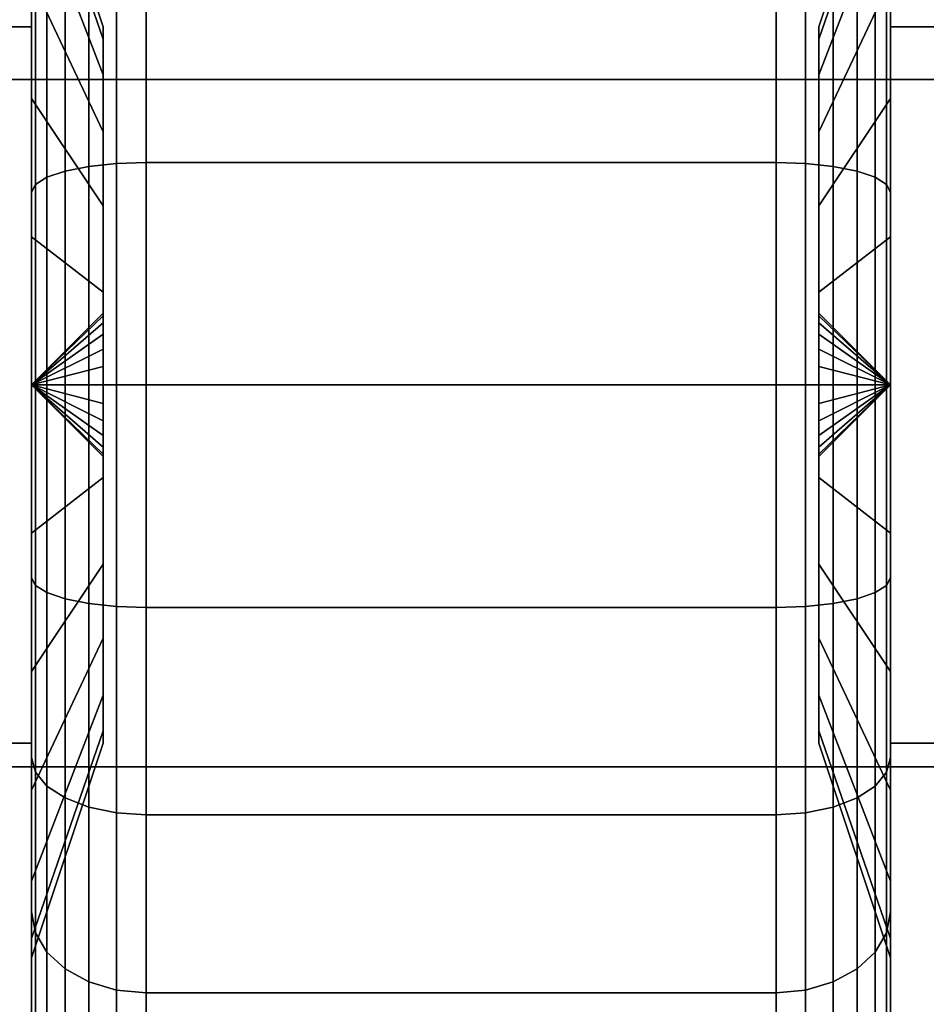
# Model space of a CAD drawing. Extents: x -49 to 49, y -23.4 to 23.5.
# Drawn here: x -8.6 to -7.4, y 12.7 to 14 of the extents above; entities that cross this region are included whole.
import ezdxf

# ---------------------------------------------------------------- set-up
doc = ezdxf.new("R2010")
doc.units = 0
for name, color, linetype in [('3D', 254, 'CONTINUOUS'), ('3D-BLACK', 250, 'CONTINUOUS'), ('3D-COLDROLL', 252, 'CONTINUOUS'), ('3D-FLAT', 7, 'CONTINUOUS'), ('3D-NON', 43, 'CONTINUOUS')]:
    doc.layers.add(name, color=color, linetype=linetype)

msp = doc.modelspace()

# ---------------------------------------------------------------- linework, layer by layer
at = {"layer": '3D', "extrusion": (-1, 0, 0)}
msp.add_arc((-13.55, 1.125, 8.5625), 0.4688, 180, 0, dxfattribs=at)
at = {"layer": '3D', "extrusion": (1, 0, 0)}
msp.add_arc((13.55, 1.125, -7.4375), 0.4688, 180, 0, dxfattribs=at)
at = {"layer": '3D'}
for points in [[(-8.5625, 13.55, 1.125), (-8.4688, 13.6406, 1.1007), (-8.4688, 13.6438, 1.125), (-8.5625, 13.55, 1.125)], [(-8.5625, 13.55, 1.125), (-8.4688, 13.6438, 1.125), (-8.4688, 13.6406, 1.1493), (-8.5625, 13.55, 1.125)], [(-8.5625, 13.55, 1.125), (-8.4688, 13.6312, 1.0781), (-8.4688, 13.6406, 1.1007), (-8.5625, 13.55, 1.125)], [(-8.5625, 13.55, 1.125), (-8.4688, 13.6406, 1.1493), (-8.4688, 13.6312, 1.1719), (-8.5625, 13.55, 1.125)], [(-7.4375, 13.55, 1.125), (-7.5312, 13.6438, 1.125), (-7.5312, 13.6406, 1.1007), (-7.4375, 13.55, 1.125)], [(-7.4375, 13.55, 1.125), (-7.5312, 13.6406, 1.1493), (-7.5312, 13.6438, 1.125), (-7.4375, 13.55, 1.125)], [(-7.4375, 13.55, 1.125), (-7.5312, 13.6406, 1.1007), (-7.5312, 13.6312, 1.0781), (-7.4375, 13.55, 1.125)], [(-7.4375, 13.55, 1.125), (-7.5312, 13.6312, 1.1719), (-7.5312, 13.6406, 1.1493), (-7.4375, 13.55, 1.125)], [(-8.5625, 13.55, 1.125), (-8.4688, 13.6163, 1.0587), (-8.4688, 13.6312, 1.0781), (-8.5625, 13.55, 1.125)], [(-8.5625, 13.55, 1.125), (-8.4688, 13.6312, 1.1719), (-8.4688, 13.6163, 1.1913), (-8.5625, 13.55, 1.125)], [(-7.4375, 13.55, 1.125), (-7.5312, 13.6312, 1.0781), (-7.5312, 13.6163, 1.0587), (-7.4375, 13.55, 1.125)], [(-7.4375, 13.55, 1.125), (-7.5312, 13.6163, 1.1913), (-7.5312, 13.6312, 1.1719), (-7.4375, 13.55, 1.125)], [(-8.5625, 13.55, 1.125), (-8.4688, 13.5969, 1.0438), (-8.4688, 13.6163, 1.0587), (-8.5625, 13.55, 1.125)], [(-8.5625, 13.55, 1.125), (-8.4688, 13.6163, 1.1913), (-8.4688, 13.5969, 1.2062), (-8.5625, 13.55, 1.125)], [(-7.4375, 13.55, 1.125), (-7.5312, 13.6163, 1.0587), (-7.5312, 13.5969, 1.0438), (-7.4375, 13.55, 1.125)], [(-7.4375, 13.55, 1.125), (-7.5312, 13.5969, 1.2062), (-7.5312, 13.6163, 1.1913), (-7.4375, 13.55, 1.125)], [(-8.5625, 13.55, 1.125), (-8.4688, 13.5743, 1.0344), (-8.4688, 13.5969, 1.0438), (-8.5625, 13.55, 1.125)], [(-8.5625, 13.55, 1.125), (-8.4688, 13.5969, 1.2062), (-8.4688, 13.5743, 1.2156), (-8.5625, 13.55, 1.125)], [(-7.4375, 13.55, 1.125), (-7.5312, 13.5969, 1.0438), (-7.5312, 13.5743, 1.0344), (-7.4375, 13.55, 1.125)], [(-7.4375, 13.55, 1.125), (-7.5312, 13.5743, 1.2156), (-7.5312, 13.5969, 1.2062), (-7.4375, 13.55, 1.125)], [(-8.5625, 13.55, 1.125), (-8.4688, 13.55, 1.0312), (-8.4688, 13.5743, 1.0344), (-8.5625, 13.55, 1.125)], [(-8.5625, 13.55, 1.125), (-8.4688, 13.5743, 1.2156), (-8.4688, 13.55, 1.2188), (-8.5625, 13.55, 1.125)], [(-7.4375, 13.55, 1.125), (-7.5312, 13.5743, 1.0344), (-7.5312, 13.55, 1.0312), (-7.4375, 13.55, 1.125)], [(-7.4375, 13.55, 1.125), (-7.5312, 13.55, 1.2188), (-7.5312, 13.5743, 1.2156), (-7.4375, 13.55, 1.125)], [(-8.5625, 13.55, 1.125), (-8.4688, 13.5257, 1.0344), (-8.4688, 13.55, 1.0312), (-8.5625, 13.55, 1.125)], [(-8.5625, 13.55, 1.125), (-8.4688, 13.5031, 1.0438), (-8.4688, 13.5257, 1.0344), (-8.5625, 13.55, 1.125)], [(-8.5625, 13.55, 1.125), (-8.4688, 13.4837, 1.0587), (-8.4688, 13.5031, 1.0438), (-8.5625, 13.55, 1.125)], [(-8.5625, 13.55, 1.125), (-8.4688, 13.4688, 1.0781), (-8.4688, 13.4837, 1.0587), (-8.5625, 13.55, 1.125)], [(-8.5625, 13.55, 1.125), (-8.4688, 13.4594, 1.1007), (-8.4688, 13.4688, 1.0781), (-8.5625, 13.55, 1.125)], [(-8.5625, 13.55, 1.125), (-8.4688, 13.4563, 1.125), (-8.4688, 13.4594, 1.1007), (-8.5625, 13.55, 1.125)], [(-8.5625, 13.55, 1.125), (-8.4688, 13.4594, 1.1493), (-8.4688, 13.4563, 1.125), (-8.5625, 13.55, 1.125)], [(-8.5625, 13.55, 1.125), (-8.4688, 13.4688, 1.1719), (-8.4688, 13.4594, 1.1493), (-8.5625, 13.55, 1.125)], [(-8.5625, 13.55, 1.125), (-8.4688, 13.4837, 1.1913), (-8.4688, 13.4688, 1.1719), (-8.5625, 13.55, 1.125)], [(-8.5625, 13.55, 1.125), (-8.4688, 13.5031, 1.2062), (-8.4688, 13.4837, 1.1913), (-8.5625, 13.55, 1.125)], [(-8.5625, 13.55, 1.125), (-8.4688, 13.5257, 1.2156), (-8.4688, 13.5031, 1.2062), (-8.5625, 13.55, 1.125)], [(-8.5625, 13.55, 1.125), (-8.4688, 13.55, 1.2188), (-8.4688, 13.5257, 1.2156), (-8.5625, 13.55, 1.125)], [(-7.4375, 13.55, 1.125), (-7.5312, 13.4594, 1.1007), (-7.5312, 13.4563, 1.125), (-7.4375, 13.55, 1.125)], [(-7.4375, 13.55, 1.125), (-7.5312, 13.4688, 1.0781), (-7.5312, 13.4594, 1.1007), (-7.4375, 13.55, 1.125)], [(-7.4375, 13.55, 1.125), (-7.5312, 13.4837, 1.0587), (-7.5312, 13.4688, 1.0781), (-7.4375, 13.55, 1.125)], [(-7.4375, 13.55, 1.125), (-7.5312, 13.5031, 1.0438), (-7.5312, 13.4837, 1.0587), (-7.4375, 13.55, 1.125)], [(-7.4375, 13.55, 1.125), (-7.5312, 13.5257, 1.0344), (-7.5312, 13.5031, 1.0438), (-7.4375, 13.55, 1.125)], [(-7.4375, 13.55, 1.125), (-7.5312, 13.55, 1.0312), (-7.5312, 13.5257, 1.0344), (-7.4375, 13.55, 1.125)], [(-7.4375, 13.55, 1.125), (-7.5312, 13.5257, 1.2156), (-7.5312, 13.55, 1.2188), (-7.4375, 13.55, 1.125)], [(-7.4375, 13.55, 1.125), (-7.5312, 13.5031, 1.2062), (-7.5312, 13.5257, 1.2156), (-7.4375, 13.55, 1.125)], [(-7.4375, 13.55, 1.125), (-7.5312, 13.4837, 1.1913), (-7.5312, 13.5031, 1.2062), (-7.4375, 13.55, 1.125)], [(-7.4375, 13.55, 1.125), (-7.5312, 13.4688, 1.1719), (-7.5312, 13.4837, 1.1913), (-7.4375, 13.55, 1.125)], [(-7.4375, 13.55, 1.125), (-7.5312, 13.4594, 1.1493), (-7.5312, 13.4688, 1.1719), (-7.4375, 13.55, 1.125)], [(-7.4375, 13.55, 1.125), (-7.5312, 13.4563, 1.125), (-7.5312, 13.4594, 1.1493), (-7.4375, 13.55, 1.125)]]:
    msp.add_3dface(points, dxfattribs=at)
at = {"layer": '3D-BLACK'}
for points in [[(48.9, 17.55, 37), (-10.9, 17.55, 37), (-10.9, -13.45, 37), (48.9, -13.45, 37)], [(-8.4688, 14.0028, 1.0037), (-8.5625, 14.2744, 0.9309), (-8.5625, 14.3, 1.125), (-8.4688, 14.0188, 1.125)], [(-8.4688, 14.0188, 1.125), (-8.5625, 14.3, 1.125), (-8.5625, 14.2744, 1.3191), (-8.4688, 14.0028, 1.2463)], [(-7.4375, 14.2744, 0.9309), (-7.5312, 14.0028, 1.0037), (-7.5312, 14.0188, 1.125), (-7.4375, 14.3, 1.125)], [(-7.4375, 14.3, 1.125), (-7.5312, 14.0188, 1.125), (-7.5312, 14.0028, 1.2463), (-7.4375, 14.2744, 1.3191)], [(-8.4688, 13.9559, 0.8906), (-8.5625, 14.1995, 0.75), (-8.5625, 14.2744, 0.9309), (-8.4688, 14.0028, 1.0037)], [(-8.4688, 14.0028, 1.2463), (-8.5625, 14.2744, 1.3191), (-8.5625, 14.1995, 1.5), (-8.4688, 13.9559, 1.3594)], [(-7.4375, 14.1995, 0.75), (-7.5312, 13.9559, 0.8906), (-7.5312, 14.0028, 1.0037), (-7.4375, 14.2744, 0.9309)], [(-7.4375, 14.2744, 1.3191), (-7.5312, 14.0028, 1.2463), (-7.5312, 13.9559, 1.3594), (-7.4375, 14.1995, 1.5)], [(-8.5625, 13.925, 0.4755), (-8.5625, 14.0375, 0.2806), (-8.5625, 14.2394, 0.4356), (-8.5625, 14.0803, 0.5947)], [(-8.5625, 14.0803, 1.6553), (-8.5625, 14.2394, 1.8144), (-8.5625, 14.0375, 1.9694), (-8.5625, 13.925, 1.7745)], [(-7.4375, 14.0375, 0.2806), (-7.4375, 13.925, 0.4755), (-7.4375, 14.0803, 0.5947), (-7.4375, 14.2394, 0.4356)], [(-7.4375, 14.2394, 1.8144), (-7.4375, 14.0803, 1.6553), (-7.4375, 13.925, 1.7745), (-7.4375, 14.0375, 1.9694)], [(-8.4688, 13.8815, 0.7935), (-8.5625, 14.0803, 0.5947), (-8.5625, 14.1995, 0.75), (-8.4688, 13.9559, 0.8906)], [(-8.4688, 13.9559, 1.3594), (-8.5625, 14.1995, 1.5), (-8.5625, 14.0803, 1.6553), (-8.4688, 13.8815, 1.4565)], [(-7.4375, 14.0803, 0.5947), (-7.5312, 13.8815, 0.7935), (-7.5312, 13.9559, 0.8906), (-7.4375, 14.1995, 0.75)], [(-7.4375, 14.1995, 1.5), (-7.5312, 13.9559, 1.3594), (-7.5312, 13.8815, 1.4565), (-7.4375, 14.0803, 1.6553)], [(-8.4513, 13.8398, 0.0433), (-8.4125, 13.8412, 0.0383), (-8.4125, 14.1125, 0.1507), (-8.4513, 14.1099, 0.1551)], [(-8.4513, 14.1099, 2.0949), (-8.4125, 14.1125, 2.0993), (-8.4125, 13.8412, 2.2117), (-8.4513, 13.8398, 2.2067)], [(-8.4125, 13.8412, 0.0383), (-7.5875, 13.8412, 0.0383), (-7.5875, 14.1125, 0.1507), (-8.4125, 14.1125, 0.1507)], [(-8.4125, 14.1125, 2.0993), (-7.5875, 14.1125, 2.0993), (-7.5875, 13.8412, 2.2117), (-8.4125, 13.8412, 2.2117)], [(-7.5875, 13.8412, 0.0383), (-7.5487, 13.8398, 0.0433), (-7.5487, 14.1099, 0.1551), (-7.5875, 14.1125, 0.1507)], [(-7.5875, 14.1125, 2.0993), (-7.5487, 14.1099, 2.0949), (-7.5487, 13.8398, 2.2067), (-7.5875, 13.8412, 2.2117)], [(-8.5186, 13.8298, 0.0808), (-8.4875, 13.836, 0.0577), (-8.4875, 14.1025, 0.1681), (-8.5186, 14.0905, 0.1888)], [(-8.5186, 14.0905, 2.0612), (-8.4875, 14.1025, 2.0819), (-8.4875, 13.836, 2.1923), (-8.5186, 13.8298, 2.1692)], [(-8.4875, 13.836, 0.0577), (-8.4513, 13.8398, 0.0433), (-8.4513, 14.1099, 0.1551), (-8.4875, 14.1025, 0.1681)], [(-8.4875, 14.1025, 2.0819), (-8.4513, 14.1099, 2.0949), (-8.4513, 13.8398, 2.2067), (-8.4875, 13.836, 2.1923)], [(-7.5487, 13.8398, 0.0433), (-7.5125, 13.836, 0.0577), (-7.5125, 14.1025, 0.1681), (-7.5487, 14.1099, 0.1551)], [(-7.5487, 14.1099, 2.0949), (-7.5125, 14.1025, 2.0819), (-7.5125, 13.836, 2.1923), (-7.5487, 13.8398, 2.2067)], [(-7.5125, 13.836, 0.0577), (-7.4814, 13.8298, 0.0808), (-7.4814, 14.0905, 0.1888), (-7.5125, 14.1025, 0.1681)], [(-7.5125, 14.1025, 2.0819), (-7.4814, 14.0905, 2.0612), (-7.4814, 13.8298, 2.1692), (-7.5125, 13.836, 2.1923)], [(-8.5424, 13.8218, 0.1108), (-8.5186, 13.8298, 0.0808), (-8.5186, 14.0905, 0.1888), (-8.5424, 14.075, 0.2157)], [(-8.5424, 14.075, 2.0343), (-8.5186, 14.0905, 2.0612), (-8.5186, 13.8298, 2.1692), (-8.5424, 13.8218, 2.1392)], [(-7.4814, 13.8298, 0.0808), (-7.4576, 13.8218, 0.1108), (-7.4576, 14.075, 0.2157), (-7.4814, 14.0905, 0.1888)], [(-7.4814, 14.0905, 2.0612), (-7.4576, 14.075, 2.0343), (-7.4576, 13.8218, 2.1392), (-7.4814, 13.8298, 2.1692)], [(-8.4688, 13.7844, 0.7191), (-8.5625, 13.925, 0.4755), (-8.5625, 14.0803, 0.5947), (-8.4688, 13.8815, 0.7935)], [(-8.4688, 13.8815, 1.4565), (-8.5625, 14.0803, 1.6553), (-8.5625, 13.925, 1.7745), (-8.4688, 13.7844, 1.5309)], [(-8.5574, 13.8124, 0.1457), (-8.5424, 13.8218, 0.1108), (-8.5424, 14.075, 0.2157), (-8.5574, 14.0569, 0.247)], [(-8.5574, 14.0569, 2.003), (-8.5424, 14.075, 2.0343), (-8.5424, 13.8218, 2.1392), (-8.5574, 13.8124, 2.1043)], [(-7.4375, 13.925, 0.4755), (-7.5312, 13.7844, 0.7191), (-7.5312, 13.8815, 0.7935), (-7.4375, 14.0803, 0.5947)], [(-7.4375, 14.0803, 1.6553), (-7.5312, 13.8815, 1.4565), (-7.5312, 13.7844, 1.5309), (-7.4375, 13.925, 1.7745)], [(-7.4576, 13.8218, 0.1108), (-7.4426, 13.8124, 0.1457), (-7.4426, 14.0569, 0.247), (-7.4576, 14.075, 0.2157)], [(-7.4576, 14.075, 2.0343), (-7.4426, 14.0569, 2.003), (-7.4426, 13.8124, 2.1043), (-7.4576, 13.8218, 2.1392)], [(-8.5625, 13.8023, 0.1832), (-8.5574, 13.8124, 0.1457), (-8.5574, 14.0569, 0.247), (-8.5625, 14.0375, 0.2806)], [(-8.5625, 14.0375, 1.9694), (-8.5574, 14.0569, 2.003), (-8.5574, 13.8124, 2.1043), (-8.5625, 13.8023, 2.0668)], [(-7.4426, 13.8124, 0.1457), (-7.4375, 13.8023, 0.1832), (-7.4375, 14.0375, 0.2806), (-7.4426, 14.0569, 0.247)], [(-7.4426, 14.0569, 2.003), (-7.4375, 14.0375, 1.9694), (-7.4375, 13.8023, 2.0668), (-7.4426, 13.8124, 2.1043)], [(-8.5625, 13.7441, 0.4006), (-8.5625, 13.8023, 0.1832), (-8.5625, 14.0375, 0.2806), (-8.5625, 13.925, 0.4755)], [(-8.5625, 13.925, 1.7745), (-8.5625, 14.0375, 1.9694), (-8.5625, 13.8023, 2.0668), (-8.5625, 13.7441, 1.8494)], [(-7.4375, 13.8023, 0.1832), (-7.4375, 13.7441, 0.4006), (-7.4375, 13.925, 0.4755), (-7.4375, 14.0375, 0.2806)], [(-7.4375, 14.0375, 1.9694), (-7.4375, 13.925, 1.7745), (-7.4375, 13.7441, 1.8494), (-7.4375, 13.8023, 2.0668)], [(-8.4688, 13.6713, 0.6722), (-8.5625, 13.7441, 0.4006), (-8.5625, 13.925, 0.4755), (-8.4688, 13.7844, 0.7191)], [(-8.4688, 13.7844, 1.5309), (-8.5625, 13.925, 1.7745), (-8.5625, 13.7441, 1.8494), (-8.4688, 13.6713, 1.5778)], [(-7.4375, 13.7441, 0.4006), (-7.5312, 13.6713, 0.6722), (-7.5312, 13.7844, 0.7191), (-7.4375, 13.925, 0.4755)], [(-7.4375, 13.925, 1.7745), (-7.5312, 13.7844, 1.5309), (-7.5312, 13.6713, 1.5778), (-7.4375, 13.7441, 1.8494)], [(-8.4513, 13.55, 0.0051), (-8.4125, 13.55), (-8.4125, 13.8412, 0.0383), (-8.4513, 13.8398, 0.0433)], [(-8.4513, 13.8398, 2.2067), (-8.4125, 13.8412, 2.2117), (-8.4125, 13.55, 2.25), (-8.4513, 13.55, 2.2449)], [(-8.4125, 13.55), (-7.5875, 13.55), (-7.5875, 13.8412, 0.0383), (-8.4125, 13.8412, 0.0383)], [(-8.4125, 13.8412, 2.2117), (-7.5875, 13.8412, 2.2117), (-7.5875, 13.55, 2.25), (-8.4125, 13.55, 2.25)], [(-7.5875, 13.55), (-7.5487, 13.55, 0.0051), (-7.5487, 13.8398, 0.0433), (-7.5875, 13.8412, 0.0383)], [(-7.5875, 13.8412, 2.2117), (-7.5487, 13.8398, 2.2067), (-7.5487, 13.55, 2.2449), (-7.5875, 13.55, 2.25)], [(-8.5424, 13.55, 0.075), (-8.5186, 13.55, 0.0439), (-8.5186, 13.8298, 0.0808), (-8.5424, 13.8218, 0.1108)], [(-8.5424, 13.8218, 2.1392), (-8.5186, 13.8298, 2.1692), (-8.5186, 13.55, 2.2061), (-8.5424, 13.55, 2.175)], [(-8.5186, 13.55, 0.0439), (-8.4875, 13.55, 0.0201), (-8.4875, 13.836, 0.0577), (-8.5186, 13.8298, 0.0808)], [(-8.5186, 13.8298, 2.1692), (-8.4875, 13.836, 2.1923), (-8.4875, 13.55, 2.2299), (-8.5186, 13.55, 2.2061)], [(-8.4875, 13.55, 0.0201), (-8.4513, 13.55, 0.0051), (-8.4513, 13.8398, 0.0433), (-8.4875, 13.836, 0.0577)], [(-8.4875, 13.836, 2.1923), (-8.4513, 13.8398, 2.2067), (-8.4513, 13.55, 2.2449), (-8.4875, 13.55, 2.2299)], [(-7.5487, 13.55, 0.0051), (-7.5125, 13.55, 0.0201), (-7.5125, 13.836, 0.0577), (-7.5487, 13.8398, 0.0433)], [(-7.5487, 13.8398, 2.2067), (-7.5125, 13.836, 2.1923), (-7.5125, 13.55, 2.2299), (-7.5487, 13.55, 2.2449)], [(-7.5125, 13.55, 0.0201), (-7.4814, 13.55, 0.0439), (-7.4814, 13.8298, 0.0808), (-7.5125, 13.836, 0.0577)], [(-7.5125, 13.836, 2.1923), (-7.4814, 13.8298, 2.1692), (-7.4814, 13.55, 2.2061), (-7.5125, 13.55, 2.2299)], [(-7.4814, 13.55, 0.0439), (-7.4576, 13.55, 0.075), (-7.4576, 13.8218, 0.1108), (-7.4814, 13.8298, 0.0808)], [(-7.4814, 13.8298, 2.1692), (-7.4576, 13.8218, 2.1392), (-7.4576, 13.55, 2.175), (-7.4814, 13.55, 2.2061)], [(-8.5574, 13.55, 0.1112), (-8.5424, 13.55, 0.075), (-8.5424, 13.8218, 0.1108), (-8.5574, 13.8124, 0.1457)], [(-8.5574, 13.8124, 2.1043), (-8.5424, 13.8218, 2.1392), (-8.5424, 13.55, 2.175), (-8.5574, 13.55, 2.1388)], [(-7.4576, 13.55, 0.075), (-7.4426, 13.55, 0.1112), (-7.4426, 13.8124, 0.1457), (-7.4576, 13.8218, 0.1108)], [(-7.4576, 13.8218, 2.1392), (-7.4426, 13.8124, 2.1043), (-7.4426, 13.55, 2.1388), (-7.4576, 13.55, 2.175)], [(-8.5625, 13.55, 0.15), (-8.5574, 13.55, 0.1112), (-8.5574, 13.8124, 0.1457), (-8.5625, 13.8023, 0.1832)], [(-8.5625, 13.8023, 2.0668), (-8.5574, 13.8124, 2.1043), (-8.5574, 13.55, 2.1388), (-8.5625, 13.55, 2.1)], [(-7.4426, 13.55, 0.1112), (-7.4375, 13.55, 0.15), (-7.4375, 13.8023, 0.1832), (-7.4426, 13.8124, 0.1457)], [(-7.4426, 13.8124, 2.1043), (-7.4375, 13.8023, 2.0668), (-7.4375, 13.55, 2.1), (-7.4426, 13.55, 2.1388)], [(-8.5625, 13.55, 0.375), (-8.5625, 13.55, 0.15), (-8.5625, 13.8023, 0.1832), (-8.5625, 13.7441, 0.4006)], [(-8.5625, 13.7441, 1.8494), (-8.5625, 13.8023, 2.0668), (-8.5625, 13.55, 2.1), (-8.5625, 13.55, 1.875)], [(-7.4375, 13.55, 0.15), (-7.4375, 13.55, 0.375), (-7.4375, 13.7441, 0.4006), (-7.4375, 13.8023, 0.1832)], [(-7.4375, 13.8023, 2.0668), (-7.4375, 13.7441, 1.8494), (-7.4375, 13.55, 1.875), (-7.4375, 13.55, 2.1)], [(-8.4688, 13.55, 0.6562), (-8.5625, 13.55, 0.375), (-8.5625, 13.7441, 0.4006), (-8.4688, 13.6713, 0.6722)], [(-8.4688, 13.6713, 1.5778), (-8.5625, 13.7441, 1.8494), (-8.5625, 13.55, 1.875), (-8.4688, 13.55, 1.5938)], [(-7.4375, 13.55, 0.375), (-7.5312, 13.55, 0.6562), (-7.5312, 13.6713, 0.6722), (-7.4375, 13.7441, 0.4006)], [(-7.4375, 13.7441, 1.8494), (-7.5312, 13.6713, 1.5778), (-7.5312, 13.55, 1.5938), (-7.4375, 13.55, 1.875)], [(-8.5625, 13.2977, 0.1832), (-8.5574, 13.2876, 0.1457), (-8.5574, 13.55, 0.1112), (-8.5625, 13.55, 0.15)], [(-8.5625, 13.3559, 0.4006), (-8.5625, 13.2977, 0.1832), (-8.5625, 13.55, 0.15), (-8.5625, 13.55, 0.375)], [(-8.4688, 13.4287, 0.6722), (-8.5625, 13.3559, 0.4006), (-8.5625, 13.55, 0.375), (-8.4688, 13.55, 0.6562)], [(-8.5625, 13.55, 2.1), (-8.5574, 13.55, 2.1388), (-8.5574, 13.2876, 2.1043), (-8.5625, 13.2977, 2.0668)], [(-8.5625, 13.55, 1.875), (-8.5625, 13.55, 2.1), (-8.5625, 13.2977, 2.0668), (-8.5625, 13.3559, 1.8494)], [(-8.4688, 13.55, 1.5938), (-8.5625, 13.55, 1.875), (-8.5625, 13.3559, 1.8494), (-8.4688, 13.4287, 1.5778)], [(-8.5574, 13.2876, 0.1457), (-8.5424, 13.2782, 0.1108), (-8.5424, 13.55, 0.075), (-8.5574, 13.55, 0.1112)], [(-8.5574, 13.55, 2.1388), (-8.5424, 13.55, 2.175), (-8.5424, 13.2782, 2.1392), (-8.5574, 13.2876, 2.1043)], [(-8.5424, 13.2782, 0.1108), (-8.5186, 13.2702, 0.0808), (-8.5186, 13.55, 0.0439), (-8.5424, 13.55, 0.075)], [(-8.5424, 13.55, 2.175), (-8.5186, 13.55, 2.2061), (-8.5186, 13.2702, 2.1692), (-8.5424, 13.2782, 2.1392)], [(-8.5186, 13.2702, 0.0808), (-8.4875, 13.264, 0.0577), (-8.4875, 13.55, 0.0201), (-8.5186, 13.55, 0.0439)], [(-8.5186, 13.55, 2.2061), (-8.4875, 13.55, 2.2299), (-8.4875, 13.264, 2.1923), (-8.5186, 13.2702, 2.1692)], [(-8.4875, 13.264, 0.0577), (-8.4513, 13.2602, 0.0433), (-8.4513, 13.55, 0.0051), (-8.4875, 13.55, 0.0201)], [(-8.4875, 13.55, 2.2299), (-8.4513, 13.55, 2.2449), (-8.4513, 13.2602, 2.2067), (-8.4875, 13.264, 2.1923)], [(-8.4513, 13.2602, 0.0433), (-8.4125, 13.2588, 0.0383), (-8.4125, 13.55), (-8.4513, 13.55, 0.0051)], [(-8.4513, 13.55, 2.2449), (-8.4125, 13.55, 2.25), (-8.4125, 13.2588, 2.2117), (-8.4513, 13.2602, 2.2067)], [(-8.4125, 13.2588, 0.0383), (-7.5875, 13.2588, 0.0383), (-7.5875, 13.55), (-8.4125, 13.55)], [(-8.4125, 13.55, 2.25), (-7.5875, 13.55, 2.25), (-7.5875, 13.2588, 2.2117), (-8.4125, 13.2588, 2.2117)], [(-7.5875, 13.2588, 0.0383), (-7.5487, 13.2602, 0.0433), (-7.5487, 13.55, 0.0051), (-7.5875, 13.55)], [(-7.5875, 13.55, 2.25), (-7.5487, 13.55, 2.2449), (-7.5487, 13.2602, 2.2067), (-7.5875, 13.2588, 2.2117)], [(-7.5487, 13.2602, 0.0433), (-7.5125, 13.264, 0.0577), (-7.5125, 13.55, 0.0201), (-7.5487, 13.55, 0.0051)], [(-7.5487, 13.55, 2.2449), (-7.5125, 13.55, 2.2299), (-7.5125, 13.264, 2.1923), (-7.5487, 13.2602, 2.2067)], [(-7.4375, 13.3559, 0.4006), (-7.5312, 13.4287, 0.6722), (-7.5312, 13.55, 0.6562), (-7.4375, 13.55, 0.375)], [(-7.4375, 13.55, 1.875), (-7.5312, 13.55, 1.5938), (-7.5312, 13.4287, 1.5778), (-7.4375, 13.3559, 1.8494)], [(-7.5125, 13.264, 0.0577), (-7.4814, 13.2702, 0.0808), (-7.4814, 13.55, 0.0439), (-7.5125, 13.55, 0.0201)], [(-7.5125, 13.55, 2.2299), (-7.4814, 13.55, 2.2061), (-7.4814, 13.2702, 2.1692), (-7.5125, 13.264, 2.1923)], [(-7.4814, 13.2702, 0.0808), (-7.4576, 13.2782, 0.1108), (-7.4576, 13.55, 0.075), (-7.4814, 13.55, 0.0439)], [(-7.4814, 13.55, 2.2061), (-7.4576, 13.55, 2.175), (-7.4576, 13.2782, 2.1392), (-7.4814, 13.2702, 2.1692)], [(-7.4576, 13.2782, 0.1108), (-7.4426, 13.2876, 0.1457), (-7.4426, 13.55, 0.1112), (-7.4576, 13.55, 0.075)], [(-7.4576, 13.55, 2.175), (-7.4426, 13.55, 2.1388), (-7.4426, 13.2876, 2.1043), (-7.4576, 13.2782, 2.1392)], [(-7.4426, 13.2876, 0.1457), (-7.4375, 13.2977, 0.1832), (-7.4375, 13.55, 0.15), (-7.4426, 13.55, 0.1112)], [(-7.4426, 13.55, 2.1388), (-7.4375, 13.55, 2.1), (-7.4375, 13.2977, 2.0668), (-7.4426, 13.2876, 2.1043)], [(-7.4375, 13.2977, 0.1832), (-7.4375, 13.3559, 0.4006), (-7.4375, 13.55, 0.375), (-7.4375, 13.55, 0.15)], [(-7.4375, 13.55, 2.1), (-7.4375, 13.55, 1.875), (-7.4375, 13.3559, 1.8494), (-7.4375, 13.2977, 2.0668)], [(-8.4688, 13.3156, 0.7191), (-8.5625, 13.175, 0.4755), (-8.5625, 13.3559, 0.4006), (-8.4688, 13.4287, 0.6722)], [(-8.4688, 13.4287, 1.5778), (-8.5625, 13.3559, 1.8494), (-8.5625, 13.175, 1.7745), (-8.4688, 13.3156, 1.5309)], [(-7.4375, 13.175, 0.4755), (-7.5312, 13.3156, 0.7191), (-7.5312, 13.4287, 0.6722), (-7.4375, 13.3559, 0.4006)], [(-7.4375, 13.3559, 1.8494), (-7.5312, 13.4287, 1.5778), (-7.5312, 13.3156, 1.5309), (-7.4375, 13.175, 1.7745)], [(-8.5625, 13.175, 0.4755), (-8.5625, 13.0625, 0.2806), (-8.5625, 13.2977, 0.1832), (-8.5625, 13.3559, 0.4006)], [(-8.5625, 13.3559, 1.8494), (-8.5625, 13.2977, 2.0668), (-8.5625, 13.0625, 1.9694), (-8.5625, 13.175, 1.7745)], [(-7.4375, 13.0625, 0.2806), (-7.4375, 13.175, 0.4755), (-7.4375, 13.3559, 0.4006), (-7.4375, 13.2977, 0.1832)], [(-7.4375, 13.2977, 2.0668), (-7.4375, 13.3559, 1.8494), (-7.4375, 13.175, 1.7745), (-7.4375, 13.0625, 1.9694)], [(-8.4688, 13.2185, 0.7935), (-8.5625, 13.0197, 0.5947), (-8.5625, 13.175, 0.4755), (-8.4688, 13.3156, 0.7191)], [(-8.4688, 13.3156, 1.5309), (-8.5625, 13.175, 1.7745), (-8.5625, 13.0197, 1.6553), (-8.4688, 13.2185, 1.4565)], [(-7.4375, 13.0197, 0.5947), (-7.5312, 13.2185, 0.7935), (-7.5312, 13.3156, 0.7191), (-7.4375, 13.175, 0.4755)], [(-7.4375, 13.175, 1.7745), (-7.5312, 13.3156, 1.5309), (-7.5312, 13.2185, 1.4565), (-7.4375, 13.0197, 1.6553)], [(-8.5625, 13.0625, 0.2806), (-8.5574, 13.0431, 0.247), (-8.5574, 13.2876, 0.1457), (-8.5625, 13.2977, 0.1832)], [(-8.5625, 13.2977, 2.0668), (-8.5574, 13.2876, 2.1043), (-8.5574, 13.0431, 2.003), (-8.5625, 13.0625, 1.9694)], [(-8.5574, 13.0431, 0.247), (-8.5424, 13.025, 0.2157), (-8.5424, 13.2782, 0.1108), (-8.5574, 13.2876, 0.1457)], [(-8.5574, 13.2876, 2.1043), (-8.5424, 13.2782, 2.1392), (-8.5424, 13.025, 2.0343), (-8.5574, 13.0431, 2.003)], [(-7.4576, 13.025, 0.2157), (-7.4426, 13.0431, 0.247), (-7.4426, 13.2876, 0.1457), (-7.4576, 13.2782, 0.1108)], [(-7.4576, 13.2782, 2.1392), (-7.4426, 13.2876, 2.1043), (-7.4426, 13.0431, 2.003), (-7.4576, 13.025, 2.0343)], [(-7.4426, 13.0431, 0.247), (-7.4375, 13.0625, 0.2806), (-7.4375, 13.2977, 0.1832), (-7.4426, 13.2876, 0.1457)], [(-7.4426, 13.2876, 2.1043), (-7.4375, 13.2977, 2.0668), (-7.4375, 13.0625, 1.9694), (-7.4426, 13.0431, 2.003)], [(-8.5424, 13.025, 0.2157), (-8.5186, 13.0095, 0.1888), (-8.5186, 13.2702, 0.0808), (-8.5424, 13.2782, 0.1108)], [(-8.5424, 13.2782, 2.1392), (-8.5186, 13.2702, 2.1692), (-8.5186, 13.0095, 2.0612), (-8.5424, 13.025, 2.0343)], [(-7.4814, 13.0095, 0.1888), (-7.4576, 13.025, 0.2157), (-7.4576, 13.2782, 0.1108), (-7.4814, 13.2702, 0.0808)], [(-7.4814, 13.2702, 2.1692), (-7.4576, 13.2782, 2.1392), (-7.4576, 13.025, 2.0343), (-7.4814, 13.0095, 2.0612)], [(-8.5186, 13.0095, 0.1888), (-8.4875, 12.9975, 0.1681), (-8.4875, 13.264, 0.0577), (-8.5186, 13.2702, 0.0808)], [(-8.5186, 13.2702, 2.1692), (-8.4875, 13.264, 2.1923), (-8.4875, 12.9975, 2.0819), (-8.5186, 13.0095, 2.0612)], [(-8.4875, 12.9975, 0.1681), (-8.4513, 12.9901, 0.1551), (-8.4513, 13.2602, 0.0433), (-8.4875, 13.264, 0.0577)], [(-8.4875, 13.264, 2.1923), (-8.4513, 13.2602, 2.2067), (-8.4513, 12.9901, 2.0949), (-8.4875, 12.9975, 2.0819)], [(-7.5487, 12.9901, 0.1551), (-7.5125, 12.9975, 0.1681), (-7.5125, 13.264, 0.0577), (-7.5487, 13.2602, 0.0433)], [(-7.5487, 13.2602, 2.2067), (-7.5125, 13.264, 2.1923), (-7.5125, 12.9975, 2.0819), (-7.5487, 12.9901, 2.0949)], [(-7.5125, 12.9975, 0.1681), (-7.4814, 13.0095, 0.1888), (-7.4814, 13.2702, 0.0808), (-7.5125, 13.264, 0.0577)], [(-7.5125, 13.264, 2.1923), (-7.4814, 13.2702, 2.1692), (-7.4814, 13.0095, 2.0612), (-7.5125, 12.9975, 2.0819)], [(-8.4513, 12.9901, 0.1551), (-8.4125, 12.9875, 0.1507), (-8.4125, 13.2588, 0.0383), (-8.4513, 13.2602, 0.0433)], [(-8.4513, 13.2602, 2.2067), (-8.4125, 13.2588, 2.2117), (-8.4125, 12.9875, 2.0993), (-8.4513, 12.9901, 2.0949)], [(-8.4125, 12.9875, 0.1507), (-7.5875, 12.9875, 0.1507), (-7.5875, 13.2588, 0.0383), (-8.4125, 13.2588, 0.0383)], [(-8.4125, 13.2588, 2.2117), (-7.5875, 13.2588, 2.2117), (-7.5875, 12.9875, 2.0993), (-8.4125, 12.9875, 2.0993)], [(-7.5875, 12.9875, 0.1507), (-7.5487, 12.9901, 0.1551), (-7.5487, 13.2602, 0.0433), (-7.5875, 13.2588, 0.0383)], [(-7.5875, 13.2588, 2.2117), (-7.5487, 13.2602, 2.2067), (-7.5487, 12.9901, 2.0949), (-7.5875, 12.9875, 2.0993)], [(-8.4688, 13.1441, 0.8906), (-8.5625, 12.9005, 0.75), (-8.5625, 13.0197, 0.5947), (-8.4688, 13.2185, 0.7935)], [(-8.4688, 13.2185, 1.4565), (-8.5625, 13.0197, 1.6553), (-8.5625, 12.9005, 1.5), (-8.4688, 13.1441, 1.3594)], [(-7.4375, 12.9005, 0.75), (-7.5312, 13.1441, 0.8906), (-7.5312, 13.2185, 0.7935), (-7.4375, 13.0197, 0.5947)], [(-7.4375, 13.0197, 1.6553), (-7.5312, 13.2185, 1.4565), (-7.5312, 13.1441, 1.3594), (-7.4375, 12.9005, 1.5)], [(-8.5625, 13.0197, 0.5947), (-8.5625, 12.8606, 0.4356), (-8.5625, 13.0625, 0.2806), (-8.5625, 13.175, 0.4755)], [(-8.5625, 13.175, 1.7745), (-8.5625, 13.0625, 1.9694), (-8.5625, 12.8606, 1.8144), (-8.5625, 13.0197, 1.6553)], [(-7.4375, 12.8606, 0.4356), (-7.4375, 13.0197, 0.5947), (-7.4375, 13.175, 0.4755), (-7.4375, 13.0625, 0.2806)], [(-7.4375, 13.0625, 1.9694), (-7.4375, 13.175, 1.7745), (-7.4375, 13.0197, 1.6553), (-7.4375, 12.8606, 1.8144)], [(-8.4688, 13.0972, 1.0037), (-8.5625, 12.8256, 0.9309), (-8.5625, 12.9005, 0.75), (-8.4688, 13.1441, 0.8906)], [(-8.4688, 13.1441, 1.3594), (-8.5625, 12.9005, 1.5), (-8.5625, 12.8256, 1.3191), (-8.4688, 13.0972, 1.2463)], [(-7.4375, 12.8256, 0.9309), (-7.5312, 13.0972, 1.0037), (-7.5312, 13.1441, 0.8906), (-7.4375, 12.9005, 0.75)], [(-7.4375, 12.9005, 1.5), (-7.5312, 13.1441, 1.3594), (-7.5312, 13.0972, 1.2463), (-7.4375, 12.8256, 1.3191)], [(-8.4688, 13.0813, 1.125), (-8.5625, 12.8, 1.125), (-8.5625, 12.8256, 0.9309), (-8.4688, 13.0972, 1.0037)], [(-8.4688, 13.0972, 1.2463), (-8.5625, 12.8256, 1.3191), (-8.5625, 12.8, 1.125), (-8.4688, 13.0813, 1.125)], [(-7.4375, 12.8, 1.125), (-7.5312, 13.0813, 1.125), (-7.5312, 13.0972, 1.0037), (-7.4375, 12.8256, 0.9309)], [(-7.4375, 12.8256, 1.3191), (-7.5312, 13.0972, 1.2463), (-7.5312, 13.0813, 1.125), (-7.4375, 12.8, 1.125)], [(-8.5625, 12.8606, 0.4356), (-8.5574, 12.8331, 0.4081), (-8.5574, 13.0431, 0.247), (-8.5625, 13.0625, 0.2806)], [(-8.5625, 13.0625, 1.9694), (-8.5574, 13.0431, 2.003), (-8.5574, 12.8331, 1.8419), (-8.5625, 12.8606, 1.8144)], [(-7.4426, 12.8331, 0.4081), (-7.4375, 12.8606, 0.4356), (-7.4375, 13.0625, 0.2806), (-7.4426, 13.0431, 0.247)], [(-7.4426, 13.0431, 2.003), (-7.4375, 13.0625, 1.9694), (-7.4375, 12.8606, 1.8144), (-7.4426, 12.8331, 1.8419)], [(-8.5574, 12.8331, 0.4081), (-8.5424, 12.8075, 0.3825), (-8.5424, 13.025, 0.2157), (-8.5574, 13.0431, 0.247)], [(-8.5574, 13.0431, 2.003), (-8.5424, 13.025, 2.0343), (-8.5424, 12.8075, 1.8675), (-8.5574, 12.8331, 1.8419)], [(-7.4576, 12.8075, 0.3825), (-7.4426, 12.8331, 0.4081), (-7.4426, 13.0431, 0.247), (-7.4576, 13.025, 0.2157)], [(-7.4576, 13.025, 2.0343), (-7.4426, 13.0431, 2.003), (-7.4426, 12.8331, 1.8419), (-7.4576, 12.8075, 1.8675)], [(-8.5625, 12.9005, 0.75), (-8.5625, 12.7056, 0.6375), (-8.5625, 12.8606, 0.4356), (-8.5625, 13.0197, 0.5947)], [(-8.5625, 13.0197, 1.6553), (-8.5625, 12.8606, 1.8144), (-8.5625, 12.7056, 1.6125), (-8.5625, 12.9005, 1.5)], [(-8.5424, 12.8075, 0.3825), (-8.5186, 12.7856, 0.3606), (-8.5186, 13.0095, 0.1888), (-8.5424, 13.025, 0.2157)], [(-8.5424, 13.025, 2.0343), (-8.5186, 13.0095, 2.0612), (-8.5186, 12.7856, 1.8894), (-8.5424, 12.8075, 1.8675)], [(-7.4814, 12.7856, 0.3606), (-7.4576, 12.8075, 0.3825), (-7.4576, 13.025, 0.2157), (-7.4814, 13.0095, 0.1888)], [(-7.4814, 13.0095, 2.0612), (-7.4576, 13.025, 2.0343), (-7.4576, 12.8075, 1.8675), (-7.4814, 12.7856, 1.8894)], [(-7.4375, 12.7056, 0.6375), (-7.4375, 12.9005, 0.75), (-7.4375, 13.0197, 0.5947), (-7.4375, 12.8606, 0.4356)], [(-7.4375, 12.8606, 1.8144), (-7.4375, 13.0197, 1.6553), (-7.4375, 12.9005, 1.5), (-7.4375, 12.7056, 1.6125)], [(-8.5186, 12.7856, 0.3606), (-8.4875, 12.7687, 0.3437), (-8.4875, 12.9975, 0.1681), (-8.5186, 13.0095, 0.1888)], [(-8.5186, 13.0095, 2.0612), (-8.4875, 12.9975, 2.0819), (-8.4875, 12.7687, 1.9063), (-8.5186, 12.7856, 1.8894)], [(-7.5125, 12.7687, 0.3437), (-7.4814, 12.7856, 0.3606), (-7.4814, 13.0095, 0.1888), (-7.5125, 12.9975, 0.1681)], [(-7.5125, 12.9975, 2.0819), (-7.4814, 13.0095, 2.0612), (-7.4814, 12.7856, 1.8894), (-7.5125, 12.7687, 1.9063)], [(-8.4875, 12.7687, 0.3437), (-8.4513, 12.7581, 0.3331), (-8.4513, 12.9901, 0.1551), (-8.4875, 12.9975, 0.1681)], [(-8.4875, 12.9975, 2.0819), (-8.4513, 12.9901, 2.0949), (-8.4513, 12.7581, 1.9169), (-8.4875, 12.7687, 1.9063)], [(-7.5487, 12.7581, 0.3331), (-7.5125, 12.7687, 0.3437), (-7.5125, 12.9975, 0.1681), (-7.5487, 12.9901, 0.1551)], [(-7.5487, 12.9901, 2.0949), (-7.5125, 12.9975, 2.0819), (-7.5125, 12.7687, 1.9063), (-7.5487, 12.7581, 1.9169)], [(-8.4513, 12.7581, 0.3331), (-8.4125, 12.7545, 0.3295), (-8.4125, 12.9875, 0.1507), (-8.4513, 12.9901, 0.1551)], [(-8.4513, 12.9901, 2.0949), (-8.4125, 12.9875, 2.0993), (-8.4125, 12.7545, 1.9205), (-8.4513, 12.7581, 1.9169)], [(-8.4125, 12.7545, 0.3295), (-7.5875, 12.7545, 0.3295), (-7.5875, 12.9875, 0.1507), (-8.4125, 12.9875, 0.1507)], [(-8.4125, 12.9875, 2.0993), (-7.5875, 12.9875, 2.0993), (-7.5875, 12.7545, 1.9205), (-8.4125, 12.7545, 1.9205)], [(-7.5875, 12.7545, 0.3295), (-7.5487, 12.7581, 0.3331), (-7.5487, 12.9901, 0.1551), (-7.5875, 12.9875, 0.1507)], [(-7.5875, 12.9875, 2.0993), (-7.5487, 12.9901, 2.0949), (-7.5487, 12.7581, 1.9169), (-7.5875, 12.7545, 1.9205)], [(-8.5625, 12.8256, 0.9309), (-8.5625, 12.6082, 0.8727), (-8.5625, 12.7056, 0.6375), (-8.5625, 12.9005, 0.75)], [(-8.5625, 12.9005, 1.5), (-8.5625, 12.7056, 1.6125), (-8.5625, 12.6082, 1.3773), (-8.5625, 12.8256, 1.3191)], [(-7.4375, 12.6082, 0.8727), (-7.4375, 12.8256, 0.9309), (-7.4375, 12.9005, 0.75), (-7.4375, 12.7056, 0.6375)], [(-7.4375, 12.7056, 1.6125), (-7.4375, 12.9005, 1.5), (-7.4375, 12.8256, 1.3191), (-7.4375, 12.6082, 1.3773)], [(-8.5625, 12.7056, 0.6375), (-8.5574, 12.672, 0.6181), (-8.5574, 12.8331, 0.4081), (-8.5625, 12.8606, 0.4356)], [(-8.5625, 12.8606, 1.8144), (-8.5574, 12.8331, 1.8419), (-8.5574, 12.672, 1.6319), (-8.5625, 12.7056, 1.6125)], [(-7.4426, 12.672, 0.6181), (-7.4375, 12.7056, 0.6375), (-7.4375, 12.8606, 0.4356), (-7.4426, 12.8331, 0.4081)], [(-7.4426, 12.8331, 1.8419), (-7.4375, 12.8606, 1.8144), (-7.4375, 12.7056, 1.6125), (-7.4426, 12.672, 1.6319)], [(-8.5625, 12.8, 1.125), (-8.5625, 12.575, 1.125), (-8.5625, 12.6082, 0.8727), (-8.5625, 12.8256, 0.9309)], [(-8.5625, 12.8256, 1.3191), (-8.5625, 12.6082, 1.3773), (-8.5625, 12.575, 1.125), (-8.5625, 12.8, 1.125)], [(-8.5574, 12.672, 0.6181), (-8.5424, 12.6407, 0.6), (-8.5424, 12.8075, 0.3825), (-8.5574, 12.8331, 0.4081)], [(-8.5574, 12.8331, 1.8419), (-8.5424, 12.8075, 1.8675), (-8.5424, 12.6407, 1.65), (-8.5574, 12.672, 1.6319)], [(-7.4576, 12.6407, 0.6), (-7.4426, 12.672, 0.6181), (-7.4426, 12.8331, 0.4081), (-7.4576, 12.8075, 0.3825)], [(-7.4576, 12.8075, 1.8675), (-7.4426, 12.8331, 1.8419), (-7.4426, 12.672, 1.6319), (-7.4576, 12.6407, 1.65)], [(-7.4375, 12.575, 1.125), (-7.4375, 12.8, 1.125), (-7.4375, 12.8256, 0.9309), (-7.4375, 12.6082, 0.8727)], [(-7.4375, 12.6082, 1.3773), (-7.4375, 12.8256, 1.3191), (-7.4375, 12.8, 1.125), (-7.4375, 12.575, 1.125)], [(-8.5424, 12.6407, 0.6), (-8.5186, 12.6138, 0.5845), (-8.5186, 12.7856, 0.3606), (-8.5424, 12.8075, 0.3825)], [(-8.5424, 12.8075, 1.8675), (-8.5186, 12.7856, 1.8894), (-8.5186, 12.6138, 1.6655), (-8.5424, 12.6407, 1.65)], [(-7.4814, 12.6138, 0.5845), (-7.4576, 12.6407, 0.6), (-7.4576, 12.8075, 0.3825), (-7.4814, 12.7856, 0.3606)], [(-7.4814, 12.7856, 1.8894), (-7.4576, 12.8075, 1.8675), (-7.4576, 12.6407, 1.65), (-7.4814, 12.6138, 1.6655)], [(-8.5186, 12.6138, 0.5845), (-8.4875, 12.5931, 0.5725), (-8.4875, 12.7687, 0.3437), (-8.5186, 12.7856, 0.3606)], [(-8.5186, 12.7856, 1.8894), (-8.4875, 12.7687, 1.9063), (-8.4875, 12.5931, 1.6775), (-8.5186, 12.6138, 1.6655)], [(-7.5125, 12.5931, 0.5725), (-7.4814, 12.6138, 0.5845), (-7.4814, 12.7856, 0.3606), (-7.5125, 12.7687, 0.3437)], [(-7.5125, 12.7687, 1.9063), (-7.4814, 12.7856, 1.8894), (-7.4814, 12.6138, 1.6655), (-7.5125, 12.5931, 1.6775)], [(-8.4875, 12.5931, 0.5725), (-8.4513, 12.5801, 0.5651), (-8.4513, 12.7581, 0.3331), (-8.4875, 12.7687, 0.3437)], [(-8.4875, 12.7687, 1.9063), (-8.4513, 12.7581, 1.9169), (-8.4513, 12.5801, 1.6849), (-8.4875, 12.5931, 1.6775)], [(-7.5487, 12.5801, 0.5651), (-7.5125, 12.5931, 0.5725), (-7.5125, 12.7687, 0.3437), (-7.5487, 12.7581, 0.3331)], [(-7.5487, 12.7581, 1.9169), (-7.5125, 12.7687, 1.9063), (-7.5125, 12.5931, 1.6775), (-7.5487, 12.5801, 1.6849)], [(-8.4513, 12.5801, 0.5651), (-8.4125, 12.5757, 0.5625), (-8.4125, 12.7545, 0.3295), (-8.4513, 12.7581, 0.3331)], [(-8.4513, 12.7581, 1.9169), (-8.4125, 12.7545, 1.9205), (-8.4125, 12.5757, 1.6875), (-8.4513, 12.5801, 1.6849)], [(-8.4125, 12.5757, 0.5625), (-7.5875, 12.5757, 0.5625), (-7.5875, 12.7545, 0.3295), (-8.4125, 12.7545, 0.3295)], [(-8.4125, 12.7545, 1.9205), (-7.5875, 12.7545, 1.9205), (-7.5875, 12.5757, 1.6875), (-8.4125, 12.5757, 1.6875)], [(-7.5875, 12.5757, 0.5625), (-7.5487, 12.5801, 0.5651), (-7.5487, 12.7581, 0.3331), (-7.5875, 12.7545, 0.3295)], [(-7.5875, 12.7545, 1.9205), (-7.5487, 12.7581, 1.9169), (-7.5487, 12.5801, 1.6849), (-7.5875, 12.5757, 1.6875)]]:
    msp.add_3dface(points, dxfattribs=at)
at = {"layer": '3D-COLDROLL'}
for points in [[(48.8, 13.05, 37), (-10.8, 13.05, 37), (-10.8, 13.05, 37.8), (48.8, 13.05, 37.8)], [(48.8, 13.05, 37.8), (-10.8, 13.05, 37.8), (-10.8, -10.95, 37.8), (48.8, -10.95, 37.8)], [(48.8, 13.05, 37), (-10.8, 13.05, 37), (-10.8, -10.95, 37), (48.8, -10.95, 37)]]:
    msp.add_3dface(points, dxfattribs=at)
at = {"layer": '3D-FLAT'}
for points in [[(48, 23.45, 59), (-10, 23.45, 59), (-10, 5.55, 59), (48, 5.55, 59)], [(48, 23.45, 58.2), (-10, 23.45, 58.2), (-10, 5.55, 58.2), (48, 5.55, 58.2)], [(48, 23.45, 78), (-10, 23.45, 78), (-10, 5.55, 78), (48, 5.55, 78)], [(48, 18.55, 79), (-10, 18.55, 79), (-10, 6.55, 79), (48, 6.55, 79)], [(49, 17.55, 24), (-11, 17.55, 24), (-11, -15.2, 24), (49, -15.2, 24)], [(49, 17.55, 26), (-11, 17.55, 26), (-11, -15.2, 26), (49, -15.2, 26)], [(48.9, 17.55, 23.9), (-10.9, 17.55, 23.9), (-10.9, -13.2, 23.9), (48.9, -13.2, 23.9)], [(48.9, 17.55, 3), (-10.9, 17.55, 3), (-10.9, -13.2, 3), (48.9, -13.2, 3)], [(48.8, 16.55, 37.1), (-10.8, 16.55, 37.1), (-10.8, 13.05, 37.1), (48.8, 13.05, 37.1)], [(48.8, 16.55, 37), (-10.8, 16.55, 37), (-10.8, 13.05, 37), (48.8, 13.05, 37)], [(-6.875, 14.675, 3), (-9.125, 14.675, 3), (-9.125, 12.425, 3), (-6.875, 12.425, 3)], [(-6.875, 14.675, 2.8125), (-9.125, 14.675, 2.8125), (-9.125, 12.425, 2.8125), (-6.875, 12.425, 2.8125)], [(46.8, 13.95, 65.3), (-8.8, 13.95, 65.3), (-8.8, 14.15, 65.3), (46.8, 14.15, 65.3)], [(46.8, 13.95, 65.1), (-8.8, 13.95, 65.1), (-8.8, 14.15, 65.1), (46.8, 14.15, 65.1)], [(-8.5625, 13.0813, 2.8125), (-8.6562, 13.0813, 2.8125), (-8.6562, 14.0188, 2.8125), (-8.5625, 14.0188, 2.8125)], [(-7.4375, 14.0188, 2.8125), (-7.3438, 14.0188, 2.8125), (-7.3438, 13.0813, 2.8125), (-7.4375, 13.0813, 2.8125)]]:
    msp.add_3dface(points, dxfattribs=at)
at = {"layer": '3D-NON'}
for points in [[(-8.5625, 14.0188, 2.8125), (-8.6562, 14.0188, 2.8125), (-8.6562, 14.0188, 1.125), (-8.5625, 14.0188, 1.125)], [(-8.4688, 13.6406, 1.1007), (-8.4688, 14.0028, 1.0037), (-8.4688, 14.0188, 1.125), (-8.4688, 13.6438, 1.125)], [(-8.4688, 13.6438, 1.125), (-8.4688, 14.0188, 1.125), (-8.4688, 14.0028, 1.2463), (-8.4688, 13.6406, 1.1493)], [(-7.5312, 13.6438, 1.125), (-7.5312, 14.0188, 1.125), (-7.5312, 14.0028, 1.0037), (-7.5312, 13.6406, 1.1007)], [(-7.5312, 13.6406, 1.1493), (-7.5312, 14.0028, 1.2463), (-7.5312, 14.0188, 1.125), (-7.5312, 13.6438, 1.125)], [(-7.4375, 14.0188, 1.125), (-7.3438, 14.0188, 1.125), (-7.3438, 14.0188, 2.8125), (-7.4375, 14.0188, 2.8125)], [(-8.4688, 13.6312, 1.0781), (-8.4688, 13.9559, 0.8906), (-8.4688, 14.0028, 1.0037), (-8.4688, 13.6406, 1.1007)], [(-8.4688, 13.6406, 1.1493), (-8.4688, 14.0028, 1.2463), (-8.4688, 13.9559, 1.3594), (-8.4688, 13.6312, 1.1719)], [(-7.5312, 13.6406, 1.1007), (-7.5312, 14.0028, 1.0037), (-7.5312, 13.9559, 0.8906), (-7.5312, 13.6312, 1.0781)], [(-7.5312, 13.6312, 1.1719), (-7.5312, 13.9559, 1.3594), (-7.5312, 14.0028, 1.2463), (-7.5312, 13.6406, 1.1493)], [(46.8, 13.95, 65.1), (-8.8, 13.95, 65.1), (-8.8, 13.95, 65.3), (46.8, 13.95, 65.3)], [(-8.4688, 13.6163, 1.0587), (-8.4688, 13.8815, 0.7935), (-8.4688, 13.9559, 0.8906), (-8.4688, 13.6312, 1.0781)], [(-8.4688, 13.6312, 1.1719), (-8.4688, 13.9559, 1.3594), (-8.4688, 13.8815, 1.4565), (-8.4688, 13.6163, 1.1913)], [(-7.5312, 13.6312, 1.0781), (-7.5312, 13.9559, 0.8906), (-7.5312, 13.8815, 0.7935), (-7.5312, 13.6163, 1.0587)], [(-7.5312, 13.6163, 1.1913), (-7.5312, 13.8815, 1.4565), (-7.5312, 13.9559, 1.3594), (-7.5312, 13.6312, 1.1719)], [(-8.4688, 13.5969, 1.0438), (-8.4688, 13.7844, 0.7191), (-8.4688, 13.8815, 0.7935), (-8.4688, 13.6163, 1.0587)], [(-8.4688, 13.6163, 1.1913), (-8.4688, 13.8815, 1.4565), (-8.4688, 13.7844, 1.5309), (-8.4688, 13.5969, 1.2062)], [(-7.5312, 13.6163, 1.0587), (-7.5312, 13.8815, 0.7935), (-7.5312, 13.7844, 0.7191), (-7.5312, 13.5969, 1.0438)], [(-7.5312, 13.5969, 1.2062), (-7.5312, 13.7844, 1.5309), (-7.5312, 13.8815, 1.4565), (-7.5312, 13.6163, 1.1913)], [(-8.4688, 13.5743, 1.0344), (-8.4688, 13.6713, 0.6722), (-8.4688, 13.7844, 0.7191), (-8.4688, 13.5969, 1.0438)], [(-8.4688, 13.5969, 1.2062), (-8.4688, 13.7844, 1.5309), (-8.4688, 13.6713, 1.5778), (-8.4688, 13.5743, 1.2156)], [(-7.5312, 13.5969, 1.0438), (-7.5312, 13.7844, 0.7191), (-7.5312, 13.6713, 0.6722), (-7.5312, 13.5743, 1.0344)], [(-7.5312, 13.5743, 1.2156), (-7.5312, 13.6713, 1.5778), (-7.5312, 13.7844, 1.5309), (-7.5312, 13.5969, 1.2062)], [(-8.4688, 13.55, 1.0312), (-8.4688, 13.55, 0.6562), (-8.4688, 13.6713, 0.6722), (-8.4688, 13.5743, 1.0344)], [(-8.4688, 13.5743, 1.2156), (-8.4688, 13.6713, 1.5778), (-8.4688, 13.55, 1.5938), (-8.4688, 13.55, 1.2188)], [(-7.5312, 13.5743, 1.0344), (-7.5312, 13.6713, 0.6722), (-7.5312, 13.55, 0.6562), (-7.5312, 13.55, 1.0312)], [(-7.5312, 13.55, 1.2188), (-7.5312, 13.55, 1.5938), (-7.5312, 13.6713, 1.5778), (-7.5312, 13.5743, 1.2156)], [(-8.4688, 13.5257, 1.0344), (-8.4688, 13.4287, 0.6722), (-8.4688, 13.55, 0.6562), (-8.4688, 13.55, 1.0312)], [(-8.4688, 13.55, 1.2188), (-8.4688, 13.55, 1.5938), (-8.4688, 13.4287, 1.5778), (-8.4688, 13.5257, 1.2156)], [(-7.5312, 13.55, 1.0312), (-7.5312, 13.55, 0.6562), (-7.5312, 13.4287, 0.6722), (-7.5312, 13.5257, 1.0344)], [(-7.5312, 13.5257, 1.2156), (-7.5312, 13.4287, 1.5778), (-7.5312, 13.55, 1.5938), (-7.5312, 13.55, 1.2188)], [(-8.4688, 13.5031, 1.0438), (-8.4688, 13.3156, 0.7191), (-8.4688, 13.4287, 0.6722), (-8.4688, 13.5257, 1.0344)], [(-8.4688, 13.5257, 1.2156), (-8.4688, 13.4287, 1.5778), (-8.4688, 13.3156, 1.5309), (-8.4688, 13.5031, 1.2062)], [(-7.5312, 13.5257, 1.0344), (-7.5312, 13.4287, 0.6722), (-7.5312, 13.3156, 0.7191), (-7.5312, 13.5031, 1.0438)], [(-7.5312, 13.5031, 1.2062), (-7.5312, 13.3156, 1.5309), (-7.5312, 13.4287, 1.5778), (-7.5312, 13.5257, 1.2156)], [(-8.4688, 13.4837, 1.0587), (-8.4688, 13.2185, 0.7935), (-8.4688, 13.3156, 0.7191), (-8.4688, 13.5031, 1.0438)], [(-8.4688, 13.5031, 1.2062), (-8.4688, 13.3156, 1.5309), (-8.4688, 13.2185, 1.4565), (-8.4688, 13.4837, 1.1913)], [(-7.5312, 13.5031, 1.0438), (-7.5312, 13.3156, 0.7191), (-7.5312, 13.2185, 0.7935), (-7.5312, 13.4837, 1.0587)], [(-7.5312, 13.4837, 1.1913), (-7.5312, 13.2185, 1.4565), (-7.5312, 13.3156, 1.5309), (-7.5312, 13.5031, 1.2062)], [(-8.4688, 13.4688, 1.0781), (-8.4688, 13.1441, 0.8906), (-8.4688, 13.2185, 0.7935), (-8.4688, 13.4837, 1.0587)], [(-8.4688, 13.4837, 1.1913), (-8.4688, 13.2185, 1.4565), (-8.4688, 13.1441, 1.3594), (-8.4688, 13.4688, 1.1719)], [(-7.5312, 13.4837, 1.0587), (-7.5312, 13.2185, 0.7935), (-7.5312, 13.1441, 0.8906), (-7.5312, 13.4688, 1.0781)], [(-7.5312, 13.4688, 1.1719), (-7.5312, 13.1441, 1.3594), (-7.5312, 13.2185, 1.4565), (-7.5312, 13.4837, 1.1913)], [(-8.4688, 13.4594, 1.1007), (-8.4688, 13.0972, 1.0037), (-8.4688, 13.1441, 0.8906), (-8.4688, 13.4688, 1.0781)], [(-8.4688, 13.4688, 1.1719), (-8.4688, 13.1441, 1.3594), (-8.4688, 13.0972, 1.2463), (-8.4688, 13.4594, 1.1493)], [(-7.5312, 13.4688, 1.0781), (-7.5312, 13.1441, 0.8906), (-7.5312, 13.0972, 1.0037), (-7.5312, 13.4594, 1.1007)], [(-7.5312, 13.4594, 1.1493), (-7.5312, 13.0972, 1.2463), (-7.5312, 13.1441, 1.3594), (-7.5312, 13.4688, 1.1719)], [(-8.4688, 13.4563, 1.125), (-8.4688, 13.0813, 1.125), (-8.4688, 13.0972, 1.0037), (-8.4688, 13.4594, 1.1007)], [(-8.4688, 13.4594, 1.1493), (-8.4688, 13.0972, 1.2463), (-8.4688, 13.0813, 1.125), (-8.4688, 13.4563, 1.125)], [(-7.5312, 13.4594, 1.1007), (-7.5312, 13.0972, 1.0037), (-7.5312, 13.0813, 1.125), (-7.5312, 13.4563, 1.125)], [(-7.5312, 13.4563, 1.125), (-7.5312, 13.0813, 1.125), (-7.5312, 13.0972, 1.2463), (-7.5312, 13.4594, 1.1493)], [(-8.5625, 13.0813, 1.125), (-8.6562, 13.0813, 1.125), (-8.6562, 13.0813, 2.8125), (-8.5625, 13.0813, 2.8125)], [(-7.4375, 13.0813, 2.8125), (-7.3438, 13.0813, 2.8125), (-7.3438, 13.0813, 1.125), (-7.4375, 13.0813, 1.125)], [(48.8, 13.05, 37), (-10.8, 13.05, 37), (-10.8, 13.05, 37.1), (48.8, 13.05, 37.1)]]:
    msp.add_3dface(points, dxfattribs=at)

doc.saveas('drawing.dxf')
